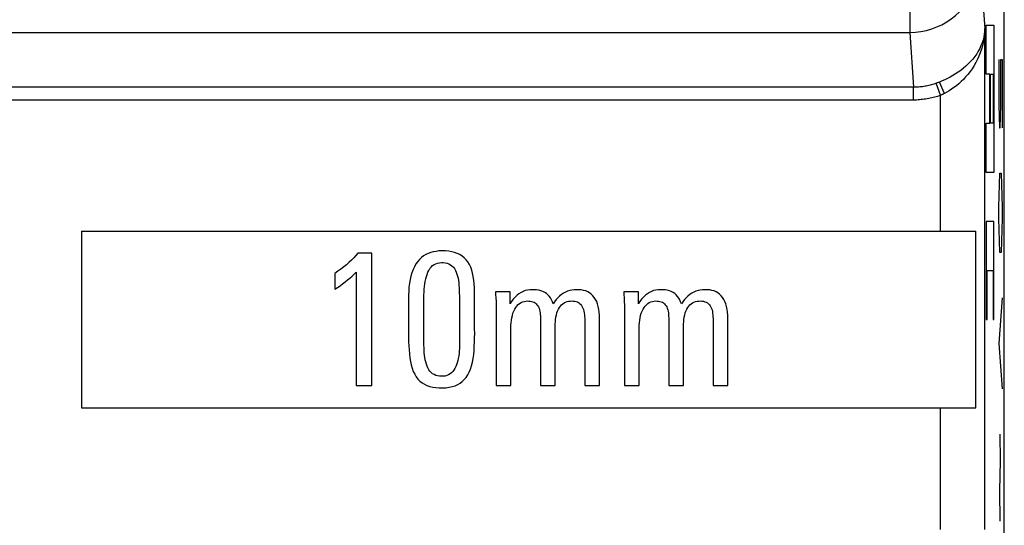
# Model space of a CAD drawing. Units: millimetres. Extents: x -10.2 to 12.2, y -26.3 to 26.3.
# Drawn here: x 1 to 12.2, y 2.7 to 8.4 of the extents above; entities that cross this region are included whole.
import ezdxf

# ---------------------------------------------------------------- set-up
doc = ezdxf.new("R2010")
doc.units = ezdxf.units.MM
doc.header["$LTSCALE"] = 16.335
doc.layers.get('0').update_dxf_attribs({"linetype": 'CONTINUOUS'})
doc.layers.add('ASSI', color=7, linetype='CONTINUOUS')
doc.layers.add('RACCORDO', color=7, linetype='CONTINUOUS')

msp = doc.modelspace()

# ---------------------------------------------------------------- linework, layer by layer
at = {"color": 250, "linetype": 'CONTINUOUS'}
for p, q in [((11.946, 8.332), (12.033, 8.332)), ((11.946, 7.776), (11.946, 8.332)), ((12.033, 8.332), (12.033, 6.665)), ((12.089, 7.943), (12.089, 7.429)), ((12.109, 7.943), (12.124, 7.943)), ((12.109, 7.429), (12.109, 7.943)), ((12.124, 7.943), (12.124, 7.171)), ((11.985, 7.776), (11.946, 7.776)), ((11.985, 7.221), (11.985, 7.776)), ((11.994, 7.776), (12.023, 7.776)), ((11.994, 7.221), (11.994, 7.776)), ((12.023, 7.776), (12.023, 7.221)), ((11.428, 6), (11.428, 7.538)), ((12.089, 7.429), (12.094, 7.171)), ((12.104, 7.171), (12.109, 7.429)), ((11.946, 7.221), (11.985, 7.221)), ((11.946, 6.665), (11.946, 7.221)), ((12.023, 7.221), (11.994, 7.221)), ((12.094, 7.171), (12.104, 7.171)), ((12.033, 6.665), (11.946, 6.665)), ((12.094, 6.529), (12.099, 6.657)), ((12.099, 6.657), (12.114, 6.657)), ((12.114, 6.657), (12.119, 6.529)), ((12.089, 6.271), (12.094, 6.529)), ((12.119, 6.529), (12.124, 6.271)), ((12.089, 6.143), (12.089, 6.271)), ((12.124, 6.271), (12.124, 6.143)), ((12.094, 5.886), (12.089, 6.143)), ((12.124, 6.143), (12.119, 5.886)), ((12.033, 6.11), (11.946, 6.11)), ((11.946, 6.11), (11.946, 4.999)), ((12.033, 4.999), (12.033, 6.11)), ((12.099, 5.757), (12.094, 5.886)), ((12.119, 5.886), (12.114, 5.757)), ((12.114, 5.757), (12.099, 5.757)), ((11.956, 5.554), (12.023, 5.554)), ((11.956, 4.999), (11.956, 5.554)), ((12.023, 5.554), (12.023, 4.999)), ((12.124, 5.243), (12.089, 4.729)), ((11.946, 4.999), (11.956, 4.999)), ((12.023, 4.999), (12.033, 4.999)), ((12.089, 4.729), (12.124, 4.214)), ((11.428, 2.622), (11.428, 4)), ((12.1, 3.7), (12.102, 3.4)), ((12.102, 3.4), (12.097, 3.057)), ((12.097, 3.057), (12.1, 2.714))]:
    msp.add_line(p, q, dxfattribs=at)
at = {"color": 7, "linetype": 'CONTINUOUS'}
for p, q in [((1.7, 6), (1.7, 4)), ((1.7, 6), (11.828, 6)), ((11.828, 4), (11.828, 6)), ((4.986, 5.751), (4.83, 5.751)), ((4.986, 4.251), (4.986, 5.751)), ((4.567, 5.521), (4.567, 5.341)), ((4.811, 5.537), (4.811, 4.251)), ((6.152, 4.894), (6.152, 5.274)), ((6.553, 5.314), (6.387, 5.314)), ((6.553, 5.175), (6.553, 5.314)), ((8.006, 5.314), (7.84, 5.314)), ((8.006, 5.175), (8.006, 5.314)), ((5.575, 4.839), (5.575, 5.136)), ((6.395, 5.151), (6.395, 4.251)), ((7.848, 5.13), (7.848, 4.251)), ((6.897, 4.975), (6.897, 4.251)), ((7.064, 4.251), (7.064, 4.92)), ((7.399, 4.966), (7.399, 4.251)), ((7.566, 4.251), (7.566, 4.975)), ((8.35, 4.975), (8.35, 4.251)), ((8.517, 4.251), (8.517, 4.92)), ((9.019, 4.251), (9.019, 4.975)), ((6.562, 4.251), (6.562, 4.903)), ((8.015, 4.251), (8.015, 4.903)), ((4.811, 4.251), (4.986, 4.251)), ((6.395, 4.251), (6.562, 4.251)), ((6.897, 4.251), (7.064, 4.251)), ((7.399, 4.251), (7.566, 4.251)), ((7.848, 4.251), (8.015, 4.251)), ((8.35, 4.251), (8.517, 4.251)), ((8.852, 4.251), (9.019, 4.251)), ((1.7, 4), (11.828, 4))]:
    msp.add_line(p, q, dxfattribs=at)
for points in [[(4.83, 5.751), (4.807, 5.724), (4.783, 5.697), (4.757, 5.671), (4.729, 5.645), (4.7, 5.62), (4.669, 5.594), (4.636, 5.57), (4.602, 5.545), (4.567, 5.521)], [(5.783, 5.776), (5.748, 5.775), (5.715, 5.771), (5.683, 5.765), (5.654, 5.757), (5.626, 5.747), (5.599, 5.734), (5.574, 5.719), (5.551, 5.701), (5.529, 5.68), (5.507, 5.655), (5.487, 5.628), (5.47, 5.597), (5.454, 5.564), (5.441, 5.529), (5.43, 5.491), (5.421, 5.451), (5.414, 5.41), (5.408, 5.366), (5.405, 5.322), (5.402, 5.275), (5.402, 5.227)], [(6.152, 5.274), (6.151, 5.319), (6.149, 5.362), (6.147, 5.405), (6.143, 5.446), (6.137, 5.486), (6.129, 5.523), (6.12, 5.559), (6.108, 5.593), (6.093, 5.623), (6.075, 5.651), (6.055, 5.676), (6.033, 5.699), (6.009, 5.718), (5.983, 5.735), (5.955, 5.748), (5.925, 5.759), (5.892, 5.767), (5.858, 5.772), (5.822, 5.775), (5.783, 5.776)], [(5.575, 5.136), (5.575, 5.173), (5.576, 5.209), (5.576, 5.243), (5.578, 5.277), (5.579, 5.31), (5.582, 5.342), (5.584, 5.373), (5.588, 5.403), (5.593, 5.431), (5.598, 5.459), (5.605, 5.485), (5.613, 5.51), (5.622, 5.534), (5.633, 5.555), (5.645, 5.575), (5.659, 5.593), (5.675, 5.609), (5.693, 5.621), (5.712, 5.63), (5.733, 5.637), (5.753, 5.641), (5.775, 5.643), (5.797, 5.643), (5.818, 5.641), (5.839, 5.637), (5.859, 5.63), (5.878, 5.62), (5.895, 5.607), (5.911, 5.592), (5.924, 5.575), (5.934, 5.556), (5.944, 5.536), (5.952, 5.514), (5.958, 5.491), (5.964, 5.467), (5.968, 5.441), (5.972, 5.415), (5.974, 5.387), (5.976, 5.359), (5.977, 5.329), (5.978, 5.299), (5.979, 5.268), (5.979, 5.236)], [(4.567, 5.341), (4.598, 5.362), (4.628, 5.382), (4.657, 5.403), (4.686, 5.425), (4.713, 5.447), (4.739, 5.469), (4.764, 5.491), (4.788, 5.514), (4.811, 5.537)], [(6.387, 5.314), (6.388, 5.294), (6.39, 5.273), (6.391, 5.253), (6.393, 5.233), (6.394, 5.213), (6.394, 5.192), (6.395, 5.172), (6.395, 5.151)], [(7.04, 5.175), (7.032, 5.199), (7.022, 5.222), (7.01, 5.243), (6.996, 5.262), (6.981, 5.279), (6.964, 5.294), (6.945, 5.306), (6.925, 5.316), (6.903, 5.324), (6.88, 5.33), (6.854, 5.335), (6.829, 5.337), (6.803, 5.337), (6.776, 5.336), (6.75, 5.332), (6.725, 5.326), (6.701, 5.317), (6.678, 5.305), (6.654, 5.291), (6.632, 5.273), (6.61, 5.253), (6.59, 5.229)], [(7.304, 5.337), (7.279, 5.336), (7.254, 5.333), (7.229, 5.327), (7.204, 5.319), (7.18, 5.309), (7.157, 5.296), (7.135, 5.282), (7.113, 5.265), (7.093, 5.246), (7.075, 5.225), (7.057, 5.201), (7.04, 5.175)], [(7.566, 4.975), (7.566, 5.011), (7.565, 5.047), (7.562, 5.081), (7.558, 5.114), (7.552, 5.146), (7.544, 5.175), (7.534, 5.202), (7.522, 5.227), (7.507, 5.249), (7.491, 5.269), (7.473, 5.286), (7.454, 5.3), (7.433, 5.312), (7.41, 5.322), (7.386, 5.329), (7.36, 5.334), (7.333, 5.337), (7.304, 5.337)], [(7.84, 5.314), (7.841, 5.293), (7.843, 5.273), (7.844, 5.252), (7.845, 5.232), (7.846, 5.212), (7.847, 5.191), (7.848, 5.171), (7.848, 5.151), (7.848, 5.13)], [(8.493, 5.175), (8.485, 5.199), (8.475, 5.222), (8.463, 5.242), (8.45, 5.261), (8.435, 5.278), (8.418, 5.293), (8.399, 5.305), (8.379, 5.316), (8.357, 5.324), (8.333, 5.33), (8.308, 5.334), (8.282, 5.337), (8.256, 5.337), (8.229, 5.336), (8.203, 5.332), (8.179, 5.326), (8.155, 5.317), (8.131, 5.305), (8.108, 5.291), (8.085, 5.273), (8.063, 5.253), (8.043, 5.23)], [(8.757, 5.337), (8.732, 5.336), (8.707, 5.333), (8.682, 5.327), (8.658, 5.319), (8.633, 5.309), (8.61, 5.296), (8.588, 5.282), (8.567, 5.265), (8.547, 5.246), (8.528, 5.225), (8.51, 5.201), (8.493, 5.175)], [(9.019, 4.975), (9.019, 5.011), (9.018, 5.047), (9.015, 5.081), (9.011, 5.114), (9.005, 5.146), (8.997, 5.175), (8.987, 5.202), (8.975, 5.227), (8.96, 5.249), (8.944, 5.269), (8.926, 5.286), (8.907, 5.3), (8.886, 5.312), (8.863, 5.322), (8.839, 5.329), (8.814, 5.334), (8.786, 5.337), (8.757, 5.337)], [(5.402, 5.227), (5.402, 4.847), (5.402, 4.796), (5.404, 4.747), (5.406, 4.7), (5.409, 4.654), (5.413, 4.609), (5.418, 4.566), (5.425, 4.524), (5.433, 4.484), (5.444, 4.447), (5.457, 4.412), (5.473, 4.379), (5.49, 4.351), (5.51, 4.325), (5.532, 4.302), (5.556, 4.283), (5.583, 4.267), (5.611, 4.253), (5.643, 4.242), (5.677, 4.234), (5.713, 4.229), (5.75, 4.226), (5.789, 4.225), (5.826, 4.227), (5.863, 4.232), (5.898, 4.239), (5.93, 4.249), (5.96, 4.262), (5.987, 4.278), (6.011, 4.297), (6.035, 4.319), (6.056, 4.344), (6.074, 4.372), (6.091, 4.404), (6.106, 4.438), (6.118, 4.476), (6.127, 4.515), (6.135, 4.557), (6.141, 4.601), (6.145, 4.646), (6.148, 4.693), (6.15, 4.741), (6.152, 4.791), (6.153, 4.842), (6.152, 4.894)], [(5.979, 5.236), (5.98, 5.17), (5.98, 5.136), (5.98, 4.865)], [(6.59, 5.229), (6.571, 5.203), (6.553, 5.175)], [(6.562, 4.903), (6.562, 4.934), (6.564, 4.963), (6.568, 4.992), (6.573, 5.019), (6.579, 5.046), (6.586, 5.07), (6.595, 5.094), (6.606, 5.115), (6.618, 5.135), (6.631, 5.152), (6.646, 5.168)], [(6.646, 5.168), (6.661, 5.18), (6.677, 5.191), (6.695, 5.199), (6.712, 5.204), (6.73, 5.207), (6.747, 5.209), (6.764, 5.208), (6.781, 5.207), (6.797, 5.204), (6.811, 5.2), (6.825, 5.194), (6.837, 5.187), (6.848, 5.178), (6.858, 5.167), (6.867, 5.155), (6.875, 5.141), (6.881, 5.126), (6.886, 5.11), (6.89, 5.092), (6.893, 5.074), (6.895, 5.056), (6.896, 5.036), (6.897, 5.016), (6.897, 4.996), (6.897, 4.975)], [(7.064, 4.92), (7.064, 4.948), (7.066, 4.975), (7.069, 5.001), (7.073, 5.026), (7.078, 5.051), (7.084, 5.074), (7.092, 5.095), (7.101, 5.116), (7.112, 5.134), (7.124, 5.15), (7.137, 5.165)], [(7.137, 5.165), (7.151, 5.178), (7.166, 5.188), (7.182, 5.196), (7.199, 5.202), (7.216, 5.206), (7.234, 5.208), (7.252, 5.209), (7.269, 5.208), (7.285, 5.206), (7.3, 5.203), (7.315, 5.198), (7.328, 5.191), (7.341, 5.182), (7.352, 5.171), (7.362, 5.159), (7.371, 5.144), (7.379, 5.129), (7.385, 5.111), (7.39, 5.093), (7.394, 5.073), (7.396, 5.053), (7.397, 5.032), (7.399, 5.011), (7.399, 4.989), (7.399, 4.966)], [(8.043, 5.23), (8.024, 5.204), (8.006, 5.175)], [(8.015, 4.903), (8.015, 4.934), (8.017, 4.963), (8.021, 4.992), (8.026, 5.019), (8.032, 5.046), (8.039, 5.07), (8.048, 5.093), (8.059, 5.115), (8.071, 5.135), (8.084, 5.152), (8.098, 5.167)], [(8.098, 5.167), (8.114, 5.18), (8.13, 5.191), (8.148, 5.198), (8.165, 5.204), (8.183, 5.207), (8.2, 5.209), (8.218, 5.208), (8.234, 5.207), (8.25, 5.204), (8.265, 5.2), (8.278, 5.194), (8.29, 5.187), (8.301, 5.178), (8.311, 5.167), (8.32, 5.155), (8.328, 5.141), (8.334, 5.126), (8.339, 5.11), (8.343, 5.092), (8.346, 5.074), (8.348, 5.056), (8.349, 5.036), (8.35, 5.016), (8.35, 4.996), (8.35, 4.975)], [(8.517, 4.92), (8.517, 4.948), (8.519, 4.975), (8.522, 5.001), (8.526, 5.026), (8.531, 5.051), (8.537, 5.074), (8.545, 5.095), (8.554, 5.115), (8.565, 5.134), (8.576, 5.15), (8.59, 5.165)], [(8.59, 5.165), (8.604, 5.178), (8.619, 5.188), (8.636, 5.196), (8.653, 5.202), (8.671, 5.206), (8.69, 5.208), (8.709, 5.209), (8.726, 5.208), (8.743, 5.205), (8.759, 5.201), (8.774, 5.195), (8.787, 5.187), (8.799, 5.178), (8.81, 5.166), (8.819, 5.153), (8.827, 5.139), (8.834, 5.124), (8.84, 5.107), (8.844, 5.089), (8.847, 5.07), (8.849, 5.05), (8.851, 5.03), (8.852, 5.009), (8.852, 4.988), (8.852, 4.251)], [(5.98, 4.797), (5.98, 4.732), (5.98, 4.701), (5.979, 4.671), (5.977, 4.641), (5.975, 4.613), (5.972, 4.586), (5.967, 4.559), (5.962, 4.534), (5.955, 4.51), (5.948, 4.487), (5.939, 4.466), (5.929, 4.446), (5.918, 4.427), (5.905, 4.41), (5.891, 4.395), (5.874, 4.382), (5.856, 4.372), (5.837, 4.364), (5.817, 4.359), (5.795, 4.357), (5.774, 4.356), (5.753, 4.358), (5.732, 4.361), (5.712, 4.366), (5.694, 4.375), (5.676, 4.385), (5.66, 4.398), (5.646, 4.414), (5.634, 4.431), (5.623, 4.451), (5.613, 4.472), (5.605, 4.494), (5.599, 4.518), (5.593, 4.542), (5.589, 4.568), (5.585, 4.595), (5.582, 4.622), (5.58, 4.651), (5.579, 4.68), (5.577, 4.71), (5.576, 4.741), (5.575, 4.773), (5.575, 4.805), (5.575, 4.839)], [(5.98, 4.865), (5.98, 4.83), (5.98, 4.797)]]:
    msp.add_lwpolyline(points, dxfattribs=at)
at = {"layer": 'ASSI', "color": 7, "linetype": 'CONTINUOUS'}
for p, q in [((12.15, -17.111), (12.15, 17.111)), ((1.7, 6), (1.7, 4)), ((1.7, 6), (11.828, 6)), ((11.828, 4), (11.828, 6)), ((4.986, 5.751), (4.83, 5.751)), ((4.986, 4.251), (4.986, 5.751)), ((4.567, 5.521), (4.567, 5.341)), ((4.811, 5.537), (4.811, 4.251)), ((6.152, 4.894), (6.152, 5.274)), ((6.553, 5.314), (6.387, 5.314)), ((6.553, 5.175), (6.553, 5.314)), ((8.006, 5.314), (7.84, 5.314)), ((8.006, 5.175), (8.006, 5.314)), ((5.575, 4.839), (5.575, 5.136)), ((6.395, 5.151), (6.395, 4.251)), ((7.848, 5.13), (7.848, 4.251)), ((6.897, 4.975), (6.897, 4.251)), ((7.064, 4.251), (7.064, 4.92)), ((7.399, 4.966), (7.399, 4.251)), ((7.566, 4.251), (7.566, 4.975)), ((8.35, 4.975), (8.35, 4.251)), ((8.517, 4.251), (8.517, 4.92)), ((9.019, 4.251), (9.019, 4.975)), ((6.562, 4.251), (6.562, 4.903)), ((8.015, 4.251), (8.015, 4.903)), ((4.811, 4.251), (4.986, 4.251)), ((6.395, 4.251), (6.562, 4.251)), ((6.897, 4.251), (7.064, 4.251)), ((7.399, 4.251), (7.566, 4.251)), ((7.848, 4.251), (8.015, 4.251)), ((8.35, 4.251), (8.517, 4.251)), ((8.852, 4.251), (9.019, 4.251)), ((1.7, 4), (11.828, 4))]:
    msp.add_line(p, q, dxfattribs=at)
at = {"layer": 'ASSI', "color": 250, "linetype": 'CONTINUOUS'}
for p, q in [((11.879, 9.043), (11.928, 8.293)), ((11.081, 8.734), (11.081, 8.251)), ((11.928, 2.622), (11.928, 8.293)), ((-9.081, 8.251), (11.081, 8.251)), ((11.081, 8.251), (11.121, 7.63)), ((11.121, 7.63), (-9.121, 7.63)), ((11.121, 7.485), (11.121, 7.63)), ((11.428, 7.538), (11.378, 7.674)), ((11.4, 7.682), (11.391, 7.679)), ((11.409, 7.685), (11.4, 7.682)), ((11.417, 7.688), (11.409, 7.685)), ((11.472, 7.56), (11.417, 7.688)), ((11.121, 7.485), (-3.536, 7.485)), ((11.428, 6), (11.428, 7.538)), ((11.428, 2.622), (11.428, 4))]:
    msp.add_line(p, q, dxfattribs=at)
for points in [[(11.081, 8.251), (11.144, 8.253), (11.206, 8.261), (11.268, 8.273), (11.328, 8.29), (11.387, 8.312), (11.443, 8.338), (11.498, 8.369), (11.55, 8.403), (11.599, 8.442), (11.644, 8.483), (11.685, 8.527), (11.722, 8.572), (11.754, 8.618), (11.781, 8.665), (11.806, 8.712), (11.826, 8.761), (11.844, 8.811), (11.858, 8.864), (11.869, 8.921), (11.877, 8.981), (11.879, 9.043)], [(11.928, 8.293), (11.926, 8.261), (11.923, 8.229), (11.917, 8.197), (11.909, 8.165), (11.899, 8.133), (11.886, 8.101), (11.872, 8.07), (11.855, 8.039), (11.837, 8.009), (11.816, 7.979), (11.793, 7.949), (11.769, 7.921), (11.742, 7.894), (11.715, 7.868), (11.687, 7.844), (11.658, 7.821), (11.628, 7.8), (11.598, 7.78), (11.568, 7.762), (11.538, 7.745), (11.508, 7.729), (11.478, 7.714), (11.447, 7.701), (11.417, 7.688)], [(11.928, 8.293), (11.927, 8.253), (11.923, 8.214), (11.918, 8.175), (11.911, 8.136), (11.902, 8.097), (11.891, 8.059), (11.878, 8.021), (11.863, 7.983), (11.846, 7.946), (11.828, 7.909), (11.807, 7.874), (11.785, 7.839), (11.762, 7.807), (11.738, 7.775), (11.712, 7.746), (11.687, 7.718), (11.66, 7.693), (11.634, 7.669), (11.607, 7.647), (11.58, 7.627), (11.553, 7.608), (11.526, 7.59), (11.499, 7.574), (11.472, 7.56)], [(11.378, 7.674), (11.365, 7.669), (11.351, 7.665), (11.337, 7.66), (11.323, 7.656), (11.309, 7.653), (11.294, 7.649), (11.28, 7.646), (11.266, 7.643), (11.252, 7.641), (11.237, 7.638), (11.223, 7.636), (11.208, 7.634), (11.194, 7.633), (11.179, 7.632), (11.165, 7.631), (11.15, 7.63), (11.136, 7.63), (11.121, 7.63)], [(11.391, 7.679), (11.383, 7.676), (11.378, 7.674)], [(11.428, 7.538), (11.412, 7.532), (11.395, 7.526), (11.378, 7.521), (11.362, 7.517), (11.345, 7.512), (11.328, 7.508), (11.311, 7.504), (11.294, 7.501), (11.277, 7.498), (11.259, 7.495), (11.242, 7.493), (11.225, 7.491), (11.208, 7.489), (11.19, 7.487), (11.173, 7.486), (11.156, 7.485), (11.138, 7.485), (11.121, 7.485)], [(11.472, 7.56), (11.468, 7.557), (11.463, 7.554), (11.458, 7.552), (11.453, 7.549), (11.448, 7.547), (11.443, 7.545), (11.438, 7.542), (11.433, 7.54), (11.428, 7.538)]]:
    msp.add_lwpolyline(points, dxfattribs=at)
at = {"layer": 'ASSI', "color": 7, "linetype": 'CONTINUOUS'}
for points in [[(4.83, 5.751), (4.807, 5.724), (4.783, 5.697), (4.757, 5.671), (4.729, 5.645), (4.7, 5.62), (4.669, 5.594), (4.636, 5.57), (4.602, 5.545), (4.567, 5.521)], [(5.783, 5.776), (5.748, 5.775), (5.715, 5.771), (5.683, 5.765), (5.654, 5.757), (5.626, 5.747), (5.599, 5.734), (5.574, 5.719), (5.551, 5.701), (5.529, 5.68), (5.507, 5.655), (5.487, 5.628), (5.47, 5.597), (5.454, 5.564), (5.441, 5.529), (5.43, 5.491), (5.421, 5.451), (5.414, 5.41), (5.408, 5.366), (5.405, 5.322), (5.402, 5.275), (5.402, 5.227)], [(6.152, 5.274), (6.151, 5.319), (6.149, 5.362), (6.147, 5.405), (6.143, 5.446), (6.137, 5.486), (6.129, 5.523), (6.12, 5.559), (6.108, 5.593), (6.093, 5.623), (6.075, 5.651), (6.055, 5.676), (6.033, 5.699), (6.009, 5.718), (5.983, 5.735), (5.955, 5.748), (5.925, 5.759), (5.892, 5.767), (5.858, 5.772), (5.822, 5.775), (5.783, 5.776)], [(5.575, 5.136), (5.575, 5.173), (5.576, 5.209), (5.576, 5.243), (5.578, 5.277), (5.579, 5.31), (5.582, 5.342), (5.584, 5.373), (5.588, 5.403), (5.593, 5.431), (5.598, 5.459), (5.605, 5.485), (5.613, 5.51), (5.622, 5.534), (5.633, 5.555), (5.645, 5.575), (5.659, 5.593), (5.675, 5.609), (5.693, 5.621), (5.712, 5.63), (5.733, 5.637), (5.753, 5.641), (5.775, 5.643), (5.797, 5.643), (5.818, 5.641), (5.839, 5.637), (5.859, 5.63), (5.878, 5.62), (5.895, 5.607), (5.911, 5.592), (5.924, 5.575), (5.934, 5.556), (5.944, 5.536), (5.952, 5.514), (5.958, 5.491), (5.964, 5.467), (5.968, 5.441), (5.972, 5.415), (5.974, 5.387), (5.976, 5.359), (5.977, 5.329), (5.978, 5.299), (5.979, 5.268), (5.979, 5.236)], [(4.567, 5.341), (4.598, 5.362), (4.628, 5.382), (4.657, 5.403), (4.686, 5.425), (4.713, 5.447), (4.739, 5.469), (4.764, 5.491), (4.788, 5.514), (4.811, 5.537)], [(6.387, 5.314), (6.388, 5.294), (6.39, 5.273), (6.391, 5.253), (6.393, 5.233), (6.394, 5.213), (6.394, 5.192), (6.395, 5.172), (6.395, 5.151)], [(7.04, 5.175), (7.032, 5.199), (7.022, 5.222), (7.01, 5.243), (6.996, 5.262), (6.981, 5.279), (6.964, 5.294), (6.945, 5.306), (6.925, 5.316), (6.903, 5.324), (6.88, 5.33), (6.854, 5.335), (6.829, 5.337), (6.803, 5.337), (6.776, 5.336), (6.75, 5.332), (6.725, 5.326), (6.701, 5.317), (6.678, 5.305), (6.654, 5.291), (6.632, 5.273), (6.61, 5.253), (6.59, 5.229)], [(7.304, 5.337), (7.279, 5.336), (7.254, 5.333), (7.229, 5.327), (7.204, 5.319), (7.18, 5.309), (7.157, 5.296), (7.135, 5.282), (7.113, 5.265), (7.093, 5.246), (7.075, 5.225), (7.057, 5.201), (7.04, 5.175)], [(7.566, 4.975), (7.566, 5.011), (7.565, 5.047), (7.562, 5.081), (7.558, 5.114), (7.552, 5.146), (7.544, 5.175), (7.534, 5.202), (7.522, 5.227), (7.507, 5.249), (7.491, 5.269), (7.473, 5.286), (7.454, 5.3), (7.433, 5.312), (7.41, 5.322), (7.386, 5.329), (7.36, 5.334), (7.333, 5.337), (7.304, 5.337)], [(7.84, 5.314), (7.841, 5.293), (7.843, 5.273), (7.844, 5.252), (7.845, 5.232), (7.846, 5.212), (7.847, 5.191), (7.848, 5.171), (7.848, 5.151), (7.848, 5.13)], [(8.493, 5.175), (8.485, 5.199), (8.475, 5.222), (8.463, 5.242), (8.45, 5.261), (8.435, 5.278), (8.418, 5.293), (8.399, 5.305), (8.379, 5.316), (8.357, 5.324), (8.333, 5.33), (8.308, 5.334), (8.282, 5.337), (8.256, 5.337), (8.229, 5.336), (8.203, 5.332), (8.179, 5.326), (8.155, 5.317), (8.131, 5.305), (8.108, 5.291), (8.085, 5.273), (8.063, 5.253), (8.043, 5.23)], [(8.757, 5.337), (8.732, 5.336), (8.707, 5.333), (8.682, 5.327), (8.658, 5.319), (8.633, 5.309), (8.61, 5.296), (8.588, 5.282), (8.567, 5.265), (8.547, 5.246), (8.528, 5.225), (8.51, 5.201), (8.493, 5.175)], [(9.019, 4.975), (9.019, 5.011), (9.018, 5.047), (9.015, 5.081), (9.011, 5.114), (9.005, 5.146), (8.997, 5.175), (8.987, 5.202), (8.975, 5.227), (8.96, 5.249), (8.944, 5.269), (8.926, 5.286), (8.907, 5.3), (8.886, 5.312), (8.863, 5.322), (8.839, 5.329), (8.814, 5.334), (8.786, 5.337), (8.757, 5.337)], [(5.402, 5.227), (5.402, 4.847), (5.402, 4.796), (5.404, 4.747), (5.406, 4.7), (5.409, 4.654), (5.413, 4.609), (5.418, 4.566), (5.425, 4.524), (5.433, 4.484), (5.444, 4.447), (5.457, 4.412), (5.473, 4.379), (5.49, 4.351), (5.51, 4.325), (5.532, 4.302), (5.556, 4.283), (5.583, 4.267), (5.611, 4.253), (5.643, 4.242), (5.677, 4.234), (5.713, 4.229), (5.75, 4.226), (5.789, 4.225), (5.826, 4.227), (5.863, 4.232), (5.898, 4.239), (5.93, 4.249), (5.96, 4.262), (5.987, 4.278), (6.011, 4.297), (6.035, 4.319), (6.056, 4.344), (6.074, 4.372), (6.091, 4.404), (6.106, 4.438), (6.118, 4.476), (6.127, 4.515), (6.135, 4.557), (6.141, 4.601), (6.145, 4.646), (6.148, 4.693), (6.15, 4.741), (6.152, 4.791), (6.153, 4.842), (6.152, 4.894)], [(5.979, 5.236), (5.98, 5.17), (5.98, 5.136), (5.98, 4.865)], [(6.59, 5.229), (6.571, 5.203), (6.553, 5.175)], [(6.562, 4.903), (6.562, 4.934), (6.564, 4.963), (6.568, 4.992), (6.573, 5.019), (6.579, 5.046), (6.586, 5.07), (6.595, 5.094), (6.606, 5.115), (6.618, 5.135), (6.631, 5.152), (6.646, 5.168)], [(6.646, 5.168), (6.661, 5.18), (6.677, 5.191), (6.695, 5.199), (6.712, 5.204), (6.73, 5.207), (6.747, 5.209), (6.764, 5.208), (6.781, 5.207), (6.797, 5.204), (6.811, 5.2), (6.825, 5.194), (6.837, 5.187), (6.848, 5.178), (6.858, 5.167), (6.867, 5.155), (6.875, 5.141), (6.881, 5.126), (6.886, 5.11), (6.89, 5.092), (6.893, 5.074), (6.895, 5.056), (6.896, 5.036), (6.897, 5.016), (6.897, 4.996), (6.897, 4.975)], [(7.064, 4.92), (7.064, 4.948), (7.066, 4.975), (7.069, 5.001), (7.073, 5.026), (7.078, 5.051), (7.084, 5.074), (7.092, 5.095), (7.101, 5.116), (7.112, 5.134), (7.124, 5.15), (7.137, 5.165)], [(7.137, 5.165), (7.151, 5.178), (7.166, 5.188), (7.182, 5.196), (7.199, 5.202), (7.216, 5.206), (7.234, 5.208), (7.252, 5.209), (7.269, 5.208), (7.285, 5.206), (7.3, 5.203), (7.315, 5.198), (7.328, 5.191), (7.341, 5.182), (7.352, 5.171), (7.362, 5.159), (7.371, 5.144), (7.379, 5.129), (7.385, 5.111), (7.39, 5.093), (7.394, 5.073), (7.396, 5.053), (7.397, 5.032), (7.399, 5.011), (7.399, 4.989), (7.399, 4.966)], [(8.043, 5.23), (8.024, 5.204), (8.006, 5.175)], [(8.015, 4.903), (8.015, 4.934), (8.017, 4.963), (8.021, 4.992), (8.026, 5.019), (8.032, 5.046), (8.039, 5.07), (8.048, 5.093), (8.059, 5.115), (8.071, 5.135), (8.084, 5.152), (8.098, 5.167)], [(8.098, 5.167), (8.114, 5.18), (8.13, 5.191), (8.148, 5.198), (8.165, 5.204), (8.183, 5.207), (8.2, 5.209), (8.218, 5.208), (8.234, 5.207), (8.25, 5.204), (8.265, 5.2), (8.278, 5.194), (8.29, 5.187), (8.301, 5.178), (8.311, 5.167), (8.32, 5.155), (8.328, 5.141), (8.334, 5.126), (8.339, 5.11), (8.343, 5.092), (8.346, 5.074), (8.348, 5.056), (8.349, 5.036), (8.35, 5.016), (8.35, 4.996), (8.35, 4.975)], [(8.517, 4.92), (8.517, 4.948), (8.519, 4.975), (8.522, 5.001), (8.526, 5.026), (8.531, 5.051), (8.537, 5.074), (8.545, 5.095), (8.554, 5.115), (8.565, 5.134), (8.576, 5.15), (8.59, 5.165)], [(8.59, 5.165), (8.604, 5.178), (8.619, 5.188), (8.636, 5.196), (8.653, 5.202), (8.671, 5.206), (8.69, 5.208), (8.709, 5.209), (8.726, 5.208), (8.743, 5.205), (8.759, 5.201), (8.774, 5.195), (8.787, 5.187), (8.799, 5.178), (8.81, 5.166), (8.819, 5.153), (8.827, 5.139), (8.834, 5.124), (8.84, 5.107), (8.844, 5.089), (8.847, 5.07), (8.849, 5.05), (8.851, 5.03), (8.852, 5.009), (8.852, 4.988), (8.852, 4.251)], [(5.98, 4.797), (5.98, 4.732), (5.98, 4.701), (5.979, 4.671), (5.977, 4.641), (5.975, 4.613), (5.972, 4.586), (5.967, 4.559), (5.962, 4.534), (5.955, 4.51), (5.948, 4.487), (5.939, 4.466), (5.929, 4.446), (5.918, 4.427), (5.905, 4.41), (5.891, 4.395), (5.874, 4.382), (5.856, 4.372), (5.837, 4.364), (5.817, 4.359), (5.795, 4.357), (5.774, 4.356), (5.753, 4.358), (5.732, 4.361), (5.712, 4.366), (5.694, 4.375), (5.676, 4.385), (5.66, 4.398), (5.646, 4.414), (5.634, 4.431), (5.623, 4.451), (5.613, 4.472), (5.605, 4.494), (5.599, 4.518), (5.593, 4.542), (5.589, 4.568), (5.585, 4.595), (5.582, 4.622), (5.58, 4.651), (5.579, 4.68), (5.577, 4.71), (5.576, 4.741), (5.575, 4.773), (5.575, 4.805), (5.575, 4.839)], [(5.98, 4.865), (5.98, 4.83), (5.98, 4.797)]]:
    msp.add_lwpolyline(points, dxfattribs=at)
at = {"layer": 'RACCORDO', "color": 7, "linetype": 'CONTINUOUS'}
msp.add_line((12.15, -17.111), (12.15, 17.111), dxfattribs=at)
at = {"layer": 'RACCORDO', "color": 250, "linetype": 'CONTINUOUS'}
for p, q in [((11.879, 9.043), (11.928, 8.293)), ((11.081, 8.734), (11.081, 8.251)), ((11.928, 2.622), (11.928, 8.293)), ((-9.081, 8.251), (11.081, 8.251)), ((11.081, 8.251), (11.121, 7.63)), ((11.121, 7.63), (-9.121, 7.63)), ((11.121, 7.485), (11.121, 7.63)), ((11.428, 7.538), (11.378, 7.674)), ((11.4, 7.682), (11.391, 7.679)), ((11.409, 7.685), (11.4, 7.682)), ((11.417, 7.688), (11.409, 7.685)), ((11.472, 7.56), (11.417, 7.688))]:
    msp.add_line(p, q, dxfattribs=at)
for points in [[(11.081, 8.251), (11.144, 8.253), (11.206, 8.261), (11.268, 8.273), (11.328, 8.29), (11.387, 8.312), (11.443, 8.338), (11.498, 8.369), (11.55, 8.403), (11.599, 8.442), (11.644, 8.483), (11.685, 8.527), (11.722, 8.572), (11.754, 8.618), (11.781, 8.665), (11.806, 8.712), (11.826, 8.761), (11.844, 8.811), (11.858, 8.864), (11.869, 8.921), (11.877, 8.981), (11.879, 9.043)], [(11.928, 8.293), (11.926, 8.261), (11.923, 8.229), (11.917, 8.197), (11.909, 8.165), (11.899, 8.133), (11.886, 8.101), (11.872, 8.07), (11.855, 8.039), (11.837, 8.009), (11.816, 7.979), (11.793, 7.949), (11.769, 7.921), (11.742, 7.894), (11.715, 7.868), (11.687, 7.844), (11.658, 7.821), (11.628, 7.8), (11.598, 7.78), (11.568, 7.762), (11.538, 7.745), (11.508, 7.729), (11.478, 7.714), (11.447, 7.701), (11.417, 7.688)], [(11.928, 8.293), (11.927, 8.253), (11.923, 8.214), (11.918, 8.175), (11.911, 8.136), (11.902, 8.097), (11.891, 8.059), (11.878, 8.021), (11.863, 7.983), (11.846, 7.946), (11.828, 7.909), (11.807, 7.874), (11.785, 7.839), (11.762, 7.807), (11.738, 7.775), (11.712, 7.746), (11.687, 7.718), (11.66, 7.693), (11.634, 7.669), (11.607, 7.647), (11.58, 7.627), (11.553, 7.608), (11.526, 7.59), (11.499, 7.574), (11.472, 7.56)], [(11.378, 7.674), (11.365, 7.669), (11.351, 7.665), (11.337, 7.66), (11.323, 7.656), (11.309, 7.653), (11.294, 7.649), (11.28, 7.646), (11.266, 7.643), (11.252, 7.641), (11.237, 7.638), (11.223, 7.636), (11.208, 7.634), (11.194, 7.633), (11.179, 7.632), (11.165, 7.631), (11.15, 7.63), (11.136, 7.63), (11.121, 7.63)], [(11.391, 7.679), (11.383, 7.676), (11.378, 7.674)], [(11.428, 7.538), (11.412, 7.532), (11.395, 7.526), (11.378, 7.521), (11.362, 7.517), (11.345, 7.512), (11.328, 7.508), (11.311, 7.504), (11.294, 7.501), (11.277, 7.498), (11.259, 7.495), (11.242, 7.493), (11.225, 7.491), (11.208, 7.489), (11.19, 7.487), (11.173, 7.486), (11.156, 7.485), (11.138, 7.485), (11.121, 7.485)], [(11.472, 7.56), (11.468, 7.557), (11.463, 7.554), (11.458, 7.552), (11.453, 7.549), (11.448, 7.547), (11.443, 7.545), (11.438, 7.542), (11.433, 7.54), (11.428, 7.538)]]:
    msp.add_lwpolyline(points, dxfattribs=at)

doc.saveas('drawing.dxf')
